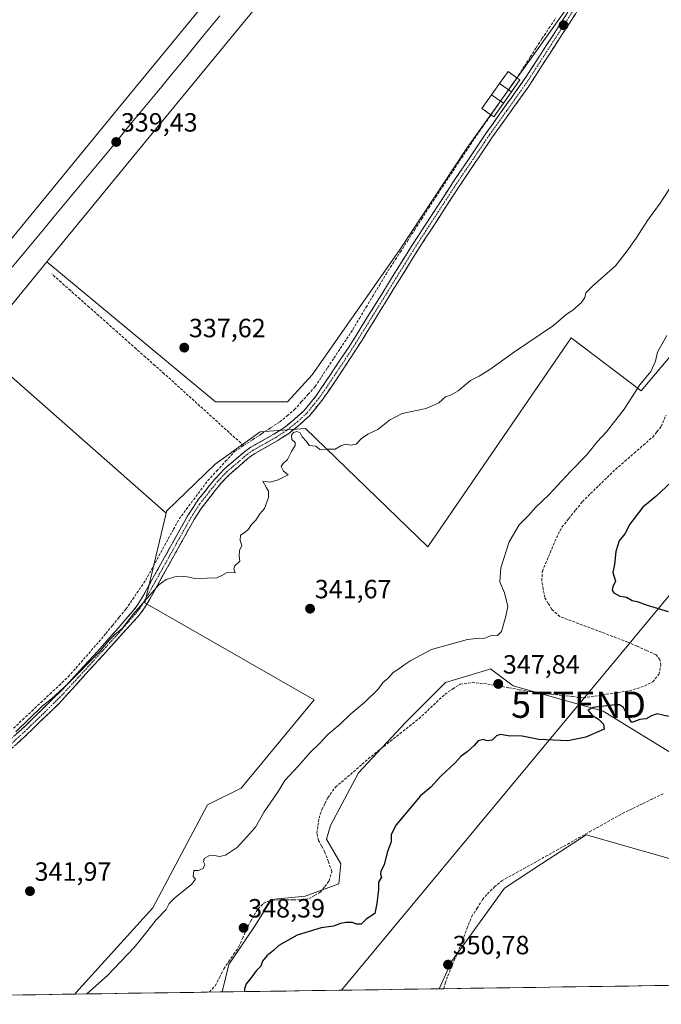
# Model space of a CAD drawing. Units: metres. Extents: x 601563 to 605041, y 4664395 to 4666758.
# Drawn here: x 604550 to 604793, y 4664434 to 4664808 of the extents above; entities that cross this region are included whole.
import ezdxf
from ezdxf.enums import TextEntityAlignment as Align

# ---------------------------------------------------------------- set-up
doc = ezdxf.new("R2010")
doc.units = ezdxf.units.M
doc.header["$MEASUREMENT"] = 0
doc.linetypes.add('TRAZO_Y_PUNTO', pattern=[1, 0.5, -0.25, 0, -0.25])
doc.linetypes.add('TRAZOSX2', pattern=[1.5, 1, -0.5])
doc.layers.get('0').update_dxf_attribs({"lineweight": 5})
for name, color, linetype, lineweight in [('Camino', 19, 'TRAZOSX2', 0), ('Camino Cxs', 19, 'Continuous', 0), ('Camino eje', 19, 'TRAZO_Y_PUNTO', 0), ('Carátula', 7, 'Continuous', 5), ('Corriente artificial lineal', 5, 'TRAZOSX2', 13), ('Cultivos herbáceos CxS', 92, 'Continuous', 0), ('Cultivos leñosos CxS', 92, 'Continuous', 0), ('Curva de nivel maestra', 36, 'Continuous', 30), ('Curva de nivel normal', 36, 'Continuous', 0), ('Edificación ligera', 1, 'Continuous', 0), ('Edificación ligera Cxs', 1, 'Continuous', 0), ('Ferrocarril', 144, 'Continuous', 13), ('Municipio CxS', 142, 'Continuous', 0), ('Núcleo urbano CxS', 19, 'Continuous', 0), ('Punto de cota en terreno', 7, 'Continuous', 0), ('Rótulo de punto de cota en terreno', 19, 'Continuous', 0), ('Tendido', 6, 'Continuous', 0), ('Torre de tendido puntual', 7, 'Continuous', 0)]:
    doc.layers.add(name, color=color, linetype=linetype, lineweight=lineweight)
doc.styles.add('Arial', font='txt', dxfattribs={"height": 0.2})

# ---------------------------------------------------------------- blocks, each defined once
blk = doc.blocks.new('*U151')
at = {"layer": 'Cultivos herbáceos CxS', "color": 92, "linetype": 'Continuous', "lineweight": 0}
blk.add_polyline3d([(604808.4, 4664486.42, 350.11), (604764.81, 4664498.8, 350.5), (604747.9, 4664487.71, 350.58), (604733.86, 4664478.51, 350.56), (604713.73, 4664450.67, 350.83), (604709.01, 4664440.3, 350.82), (604626.64, 4664439.09, 349.85), (604626.64, 4664439.09, 349.85), (604629.17, 4664449.49, 349.44), (604638.95, 4664463.95, 349.47), (604645.34, 4664474.17, 348.83), (604658.1, 4664475.44, 348.66), (604670.87, 4664480.12, 349.36), (604671.72, 4664487.78, 349.28), (604666.19, 4664497.14, 348.9), (604667.71, 4664502.32, 349.01), (604678.43, 4664522.29, 348.83), (604696.27, 4664541.5, 348.09), (604711.36, 4664556.59, 348.05), (604727.9, 4664561.59, 347.3), (604728.53, 4664561.78, 347.2), (604737.06, 4664555.38, 348.47), (604771.21, 4664545.77, 350.71), (604800.54, 4664527.77, 350.4)], dxfattribs=at)
blk = doc.blocks.new('*U155')
at = {"layer": 'Cultivos leñosos CxS', "color": 92, "linetype": 'Continuous', "lineweight": 0}
blk.add_polyline3d([(604800.54, 4664527.77, 350.4), (604771.21, 4664545.77, 350.71), (604737.06, 4664555.38, 348.47), (604728.53, 4664561.78, 347.2), (604727.9, 4664561.59, 347.3), (604711.36, 4664556.59, 348.05), (604696.27, 4664541.5, 348.09), (604678.43, 4664522.29, 348.83), (604667.71, 4664502.32, 349.01), (604666.19, 4664497.14, 348.9), (604671.72, 4664487.78, 349.28), (604670.87, 4664480.12, 349.36), (604658.1, 4664475.44, 348.66), (604645.34, 4664474.17, 348.83), (604638.95, 4664463.95, 349.47), (604629.17, 4664449.49, 349.44), (604626.64, 4664439.09, 349.85), (604570.69, 4664438.27, 344.9), (604570.69, 4664438.27, 344.9), (604571.06, 4664438.71, 344.87), (604600.36, 4664470.99, 344.58), (604621.04, 4664510.12, 343.66), (604633.84, 4664516.53, 344.22), (604661.53, 4664550.05, 343.57), (604597.32, 4664586.94, 340.25), (604605.33, 4664620.95, 339.22), (604605.52, 4664621.77, 339.14), (604623.96, 4664639.53, 339.36), (604641.04, 4664651.83, 339.58), (604658.25, 4664653.16, 339.84), (604704.72, 4664608.18, 342.71), (604759.14, 4664687.61, 341.57), (604785.64, 4664667.41, 345.91), (604815.52, 4664702.88, 347.56)], dxfattribs=at)
blk.add_polyline3d([(604709.01, 4664440.3, 350.82), (604713.73, 4664450.67, 350.83), (604733.86, 4664478.51, 350.56), (604747.9, 4664487.71, 350.58), (604764.81, 4664498.8, 350.5), (604808.4, 4664486.42, 350.11), (604860.91, 4664471.52, 349.89), (604903.45, 4664466.03, 350.44), (604918.01, 4664473.37, 350.26), (604920.55, 4664464.06, 351.4), (604882.93, 4664445.68, 351.78), (604882.74, 4664445.59, 351.78), (604882.65, 4664445.55, 351.78), (604876.92, 4664442.75, 351.9), (604709.01, 4664440.3, 350.82)], close=True, dxfattribs=at)
blk = doc.blocks.new('*U161')
at = {"layer": 'Cultivos herbáceos CxS', "color": 92, "linetype": 'Continuous', "lineweight": 0}
for points in [[(604800.54, 4664527.77, 350.4), (604771.21, 4664545.77, 350.71), (604737.06, 4664555.38, 348.47), (604728.53, 4664561.78, 347.2), (604727.9, 4664561.59, 347.3), (604711.36, 4664556.59, 348.05), (604696.27, 4664541.5, 348.09), (604678.43, 4664522.29, 348.83), (604667.71, 4664502.32, 349.01), (604666.19, 4664497.14, 348.9), (604671.72, 4664487.78, 349.28), (604670.87, 4664480.12, 349.36), (604658.1, 4664475.44, 348.66), (604645.34, 4664474.17, 348.83), (604638.95, 4664463.95, 349.47), (604629.17, 4664449.49, 349.44), (604626.64, 4664439.09, 349.85)], [(604920.55, 4664464.06, 351.4), (604918.01, 4664473.37, 350.26), (604903.45, 4664466.03, 350.44), (604860.91, 4664471.52, 349.89), (604808.4, 4664486.42, 350.11), (604764.81, 4664498.8, 350.5), (604747.9, 4664487.71, 350.58), (604733.86, 4664478.51, 350.56), (604713.73, 4664450.67, 350.83), (604709.01, 4664440.3, 350.82)]]:
    blk.add_polyline3d(points, dxfattribs=at)
blk = doc.blocks.new('*U165')
at = {"layer": 'Cultivos leñosos CxS', "color": 92, "linetype": 'Continuous', "lineweight": 0}
for points in [[(604800.54, 4664527.77, 350.4), (604771.21, 4664545.77, 350.71), (604737.06, 4664555.38, 348.47), (604728.53, 4664561.78, 347.2), (604727.9, 4664561.59, 347.3), (604711.36, 4664556.59, 348.05), (604696.27, 4664541.5, 348.09), (604678.43, 4664522.29, 348.83), (604667.71, 4664502.32, 349.01), (604666.19, 4664497.14, 348.9), (604671.72, 4664487.78, 349.28), (604670.87, 4664480.12, 349.36), (604658.1, 4664475.44, 348.66), (604645.34, 4664474.17, 348.83), (604638.95, 4664463.95, 349.47), (604629.17, 4664449.49, 349.44), (604626.64, 4664439.09, 349.85)], [(604920.55, 4664464.06, 351.4), (604918.01, 4664473.37, 350.26), (604903.45, 4664466.03, 350.44), (604860.91, 4664471.52, 349.89), (604808.4, 4664486.42, 350.11), (604764.81, 4664498.8, 350.5), (604747.9, 4664487.71, 350.58), (604733.86, 4664478.51, 350.56), (604713.73, 4664450.67, 350.83), (604709.01, 4664440.3, 350.82)]]:
    blk.add_polyline3d(points, dxfattribs=at)
blk = doc.blocks.new('*U177')
at = {"layer": 'Curva de nivel normal', "color": 36, "linetype": 'Continuous', "lineweight": 0}
blk.add_polyline3d([(604802.08, 4664752.78, 340), (604792.9, 4664738.78, 340), (604788.12, 4664732.11, 340), (604783.81, 4664725.45, 340), (604780.39, 4664720.62, 340), (604776, 4664714.98, 340), (604767.36, 4664707.38, 340), (604764.65, 4664704.64, 340), (604764.31, 4664702.87, 340), (604763.03, 4664700.94, 340), (604759.8, 4664698.13, 340), (604757.24, 4664696.45, 340), (604752.46, 4664692.27, 340), (604737.54, 4664682.3, 340), (604728.3, 4664675.53, 340), (604724.24, 4664673, 340), (604720.96, 4664671.31, 340), (604716.21, 4664667.49, 340), (604713.54, 4664665.87, 340), (604711.44, 4664665.11, 340), (604708.83, 4664662.91, 340), (604704.11, 4664660.78, 340), (604695.01, 4664658.78, 340), (604690.09, 4664656.34, 340), (604685.68, 4664652.74, 340), (604681.87, 4664650.94, 340), (604679.54, 4664649.32, 340), (604677.5, 4664647.2, 340), (604675.38, 4664646.74, 340), (604673.5, 4664647.21, 340), (604671.63, 4664646.56, 340), (604669.57, 4664645.24, 340), (604665.94, 4664645.26, 340), (604663.66, 4664645.16, 340), (604662.23, 4664646.36, 340), (604659.68, 4664646.72, 340), (604658.59, 4664648.16, 340), (604657.03, 4664649.94, 340), (604656.18, 4664651.42, 340), (604654.92, 4664651.98, 340), (604653.64, 4664651.61, 340), (604652.88, 4664650.6, 340), (604653.04, 4664648.97, 340), (604654.35, 4664647.87, 340), (604654.39, 4664646.64, 340), (604652.9, 4664644.45, 340), (604651.42, 4664641.31, 340), (604649.74, 4664639.89, 340), (604649.02, 4664638.64, 340), (604649.85, 4664636.89, 340), (604651.73, 4664635.55, 340), (604647.87, 4664633.68, 340), (604644.85, 4664632.69, 340), (604642.09, 4664633.06, 340), (604643.41, 4664630.65, 340), (604644.26, 4664629.35, 340), (604644.26, 4664626.93, 340), (604642.66, 4664622.78, 340), (604640.94, 4664620.66, 340), (604639.41, 4664618.3, 340), (604637.74, 4664616.66, 340), (604636.65, 4664614.94, 340), (604635.32, 4664613.76, 340), (604633.52, 4664612.57, 340), (604633.47, 4664610.63, 340), (604634.06, 4664608.74, 340), (604633.2, 4664606.78, 340), (604633.02, 4664604.78, 340), (604633.36, 4664602.78, 340), (604631.38, 4664600.96, 340), (604631.02, 4664599.88, 340), (604631.54, 4664598.33, 340), (604628.56, 4664598.46, 340), (604626.44, 4664597.23, 340), (604624.6, 4664596.36, 340), (604620.92, 4664596.32, 340), (604616.18, 4664596.1, 340), (604613.38, 4664596.79, 340), (604609.52, 4664596.99, 340), (604605.38, 4664595.77, 340), (604602.57, 4664593.74, 340), (604592.91, 4664582.67, 340), (604588.64, 4664577.11, 340), (604585.7, 4664574.78, 340), (604583.74, 4664572.78, 340), (604580.05, 4664568.24, 340), (604567.75, 4664555.83, 340), (604561.79, 4664550.43, 340), (604558.22, 4664547.6, 340), (604548.34, 4664537.88, 340)], dxfattribs=at)
blk = doc.blocks.new('*U178')
at = {"layer": 'Curva de nivel maestra', "color": 36, "linetype": 'Continuous', "lineweight": 30}
for points in [[(605039.63, 4664523.26, 350), (605035.54, 4664521.48, 350), (605028.91, 4664518.95, 350), (605023.03, 4664516.16, 350), (605019.48, 4664515.14, 350), (605016.97, 4664514.14, 350), (605015.38, 4664514.92, 350), (605013.56, 4664513.44, 350), (605010.95, 4664511.08, 350), (605005.56, 4664509.5, 350), (605000.21, 4664507.31, 350), (604997.75, 4664505.29, 350), (604995.73, 4664505.61, 350), (604990.42, 4664504.65, 350), (604987.54, 4664502.85, 350), (604985.54, 4664502.59, 350), (604981.23, 4664501.82, 350), (604974.19, 4664499.43, 350), (604970.34, 4664497.37, 350), (604965.88, 4664496.27, 350), (604961.81, 4664497.25, 350), (604959.04, 4664499.61, 350), (604956.87, 4664499.9, 350), (604954.71, 4664498, 350), (604952.17, 4664493.25, 350), (604949.31, 4664489.59, 350), (604945.87, 4664486.98, 350), (604943.54, 4664486.69, 350), (604940.42, 4664484.82, 350), (604932.4, 4664479.21, 350), (604922.98, 4664475.05, 350), (604917.09, 4664473.02, 350), (604904.76, 4664467.17, 350), (604867.91, 4664450.68, 350), (604858.97, 4664447.04, 350), (604851.25, 4664445.48, 350), (604846.92, 4664445.88, 350), (604843.37, 4664447.51, 350), (604840.85, 4664451.55, 350), (604840.26, 4664454.96, 350), (604839.11, 4664456.91, 350), (604837.63, 4664458.03, 350), (604837.03, 4664459.28, 350), (604836.94, 4664461.03, 350), (604835.85, 4664461.73, 350), (604834.05, 4664460.18, 350), (604833.3, 4664457.73, 350), (604834.53, 4664455.82, 350), (604836.55, 4664454.03, 350), (604836.82, 4664451.77, 350), (604834.93, 4664449.94, 350), (604831.74, 4664449.73, 350), (604827.97, 4664451.66, 350), (604824.97, 4664455.57, 350), (604823.85, 4664460.12, 350), (604823.42, 4664463.91, 350), (604822.38, 4664465.92, 350), (604821.29, 4664465.29, 350), (604820.11, 4664462.72, 350), (604818.16, 4664460.79, 350), (604816.31, 4664461.95, 350), (604816.26, 4664466.03, 350), (604818.43, 4664471.14, 350), (604821.77, 4664476.45, 350), (604823.65, 4664481.05, 350), (604823.11, 4664483.88, 350), (604821.74, 4664485.98, 350), (604821.95, 4664488.75, 350), (604823.7, 4664492, 350), (604825.65, 4664495.83, 350), (604827.95, 4664498.09, 350), (604831.4, 4664499.4, 350), (604838.2, 4664499.44, 350), (604844.06, 4664500.14, 350), (604845.38, 4664500.95, 350), (604844.67, 4664502.9, 350), (604846.25, 4664504.65, 350), (604846.03, 4664505.76, 350), (604842.76, 4664505.66, 350), (604839.49, 4664505.06, 350), (604836.4, 4664505.64, 350), (604833.97, 4664506.95, 350), (604831.84, 4664507.49, 350), (604831.27, 4664509.19, 350), (604832.22, 4664512.45, 350), (604832.52, 4664514.86, 350), (604832.49, 4664517.92, 350), (604829.08, 4664522.84, 350), (604826.95, 4664525.29, 350), (604825.07, 4664528.75, 350), (604821.68, 4664531.92, 350), (604818.94, 4664534.18, 350), (604812.51, 4664538.09, 350), (604809.02, 4664540.37, 350), (604802.21, 4664542.8, 350), (604794.92, 4664543.96, 350), (604791.72, 4664544.73, 350), (604789.58, 4664544.03, 350), (604787.54, 4664542.79, 350), (604785.21, 4664542.55, 350), (604782.16, 4664541.44, 350), (604780.9, 4664543.3, 350), (604778.97, 4664547.21, 350), (604777.42, 4664548.22, 350), (604775.74, 4664548.2, 350), (604767.46, 4664547.2, 350), (604765.46, 4664546.09, 350), (604767.04, 4664544.28, 350), (604769.46, 4664542.68, 350), (604771.42, 4664540.78, 350), (604771.62, 4664538.95, 350), (604764.71, 4664535.87, 350), (604757.91, 4664534.5, 350), (604746.81, 4664534.93, 350), (604740.52, 4664536.28, 350), (604735.24, 4664536.36, 350), (604732.17, 4664536.86, 350), (604730.73, 4664536.43, 350), (604729.1, 4664534.79, 350), (604727.25, 4664534.49, 350), (604725.72, 4664534.96, 350), (604723.8, 4664534.51, 350), (604722.32, 4664532.66, 350), (604719.64, 4664530.31, 350), (604717.3, 4664528.66, 350), (604715.14, 4664526.11, 350), (604709.59, 4664521.11, 350), (604705.81, 4664516.9, 350), (604701.97, 4664513.54, 350), (604692.7, 4664502.59, 350), (604690.8, 4664498.86, 350), (604690.73, 4664496.14, 350), (604689.29, 4664492.07, 350), (604688.14, 4664487.37, 350), (604686.81, 4664484.94, 350), (604686.71, 4664483.78, 350), (604687.14, 4664482.71, 350), (604686.03, 4664480.8, 350), (604685.99, 4664478.03, 350), (604685.35, 4664472.75, 350), (604684.64, 4664468.89, 350), (604681.28, 4664466.69, 350), (604679.38, 4664464.88, 350), (604677.61, 4664464.8, 350), (604676.06, 4664465.42, 350), (604673.67, 4664465.51, 350), (604671.54, 4664465.12, 350), (604668.87, 4664464.1, 350), (604664.21, 4664463.41, 350), (604655.06, 4664460.72, 350), (604648.14, 4664456.78, 350), (604646.14, 4664454.78, 350), (604643.58, 4664452.78, 350), (604641.87, 4664450.78, 350), (604641.33, 4664448.91, 350), (604639.57, 4664447.16, 350), (604637.54, 4664444.33, 350), (604635.76, 4664442.22, 350), (604635.1, 4664440.24, 350), (604635.06, 4664439.22, 350)], [(604917.37, 4664443.34, 350), (604919.87, 4664444.8, 350), (604932.19, 4664450.73, 350), (604959.09, 4664464.29, 350), (604974.67, 4664471.79, 350), (604989.6, 4664479.63, 350), (605002.9, 4664486.3, 350), (605032.87, 4664502.44, 350), (605039.88, 4664506.09, 350)]]:
    blk.add_polyline3d(points, dxfattribs=at)
blk = doc.blocks.new('5PATER')
at = {"layer": 'Carátula', "linetype": 'Continuous', "lineweight": 5}
h = blk.add_hatch(color=250, dxfattribs=at)
edge = h.paths.add_edge_path()
edge.add_ellipse((0, 0.01), major_axis=(-1.33, -1.34), ratio=0.999422, start_angle=0, end_angle=360)
blk = doc.blocks.new('5TTEND')
blk.add_text('5TTEND', height=10).set_placement((0, 0), align=Align.MIDDLE_CENTER)

msp = doc.modelspace()

# ---------------------------------------------------------------- linework, layer by layer
at = {"layer": 'Camino', "color": 19, "linetype": 'TRAZOSX2', "lineweight": 0}
for points in [[(604534.13, 4664523.98), (604551.83, 4664540.1), (604565.71, 4664553.76), (604579.3, 4664568.42), (604592.49, 4664583.47), (604594.35, 4664585.85), (604596.82, 4664589.96), (604613.62, 4664620.13), (604617.54, 4664626.11), (604623.8, 4664633.91), (604627.65, 4664637.92), (604635.25, 4664644.42), (604637.53, 4664646.02), (604646.24, 4664650.94), (604650.24, 4664653.55), (604654.25, 4664656.74), (604657.72, 4664659.93), (604662.22, 4664665.46), (604674.68, 4664684.01), (604698.47, 4664722.35), (604714.23, 4664746.6), (604726.97, 4664765.52), (604741.91, 4664786.54), (604770.34, 4664830.63)], [(604771.3, 4664827.02), (604742.52, 4664782.41), (604729.28, 4664763.91), (604716.58, 4664745.05), (604700.85, 4664720.84), (604679.75, 4664686.72), (604670.18, 4664671.97), (604664.48, 4664663.77), (604659.77, 4664657.99), (604656.08, 4664654.6), (604651.89, 4664651.26), (604647.7, 4664648.53), (604638.98, 4664643.61), (604636.99, 4664642.2), (604629.4, 4664635.68), (604625.93, 4664632.06), (604618.6, 4664622.73), (604615.94, 4664618.51), (604599.26, 4664588.55), (604596.68, 4664584.25), (604594.64, 4664581.65), (604564.59, 4664548.6), (604551.83, 4664536.23), (604536.1, 4664521.96)]]:
    msp.add_lwpolyline(points, dxfattribs=at)
at = {"layer": 'Camino Cxs', "color": 19, "linetype": 'Continuous', "lineweight": 0}
for points in [[(604548.29, 4664536.88, 340.06), (604551.83, 4664540.1, 340.13), (604555.3, 4664543.52, 340.21), (604558.77, 4664546.93, 339.99), (604562.24, 4664550.35, 340.02), (604565.71, 4664553.76, 339.91), (604569.11, 4664557.43, 339.79), (604572.51, 4664561.09, 339.73), (604575.9, 4664564.76, 339.76), (604579.3, 4664568.42, 339.66), (604581.94, 4664571.43, 339.44), (604584.58, 4664574.44, 339.51), (604587.21, 4664577.45, 339.42), (604589.85, 4664580.46, 339.55), (604592.49, 4664583.47, 339.52), (604594.35, 4664585.85, 339.58), (604596.82, 4664589.96, 339.51), (604599.22, 4664594.27, 339.42), (604601.62, 4664598.58, 339.38), (604604.02, 4664602.89, 339.31), (604606.42, 4664607.2, 339.48), (604608.82, 4664611.51, 339.53), (604611.22, 4664615.82, 339.53), (604613.62, 4664620.13, 339.44), (604615.58, 4664623.12, 339.58), (604617.54, 4664626.11, 339.37), (604619.63, 4664628.71, 339.31), (604621.71, 4664631.31, 339.19), (604623.8, 4664633.91, 339.22), (604625.73, 4664635.92, 339.32), (604627.65, 4664637.92, 339.28), (604630.18, 4664640.09, 339.38), (604632.72, 4664642.25, 339.35), (604635.25, 4664644.42, 339.4), (604637.53, 4664646.02, 339.33), (604640.43, 4664647.66, 339.52), (604643.34, 4664649.3, 339.58), (604646.24, 4664650.94, 339.4), (604650.24, 4664653.55, 339.56), (604652.25, 4664655.15, 339.7), (604654.25, 4664656.74, 339.68), (604657.72, 4664659.93, 339.49), (604659.97, 4664662.7, 339.39), (604662.22, 4664665.46, 339.11), (604664.71, 4664669.17, 338.92), (604667.2, 4664672.88, 338.73), (604669.7, 4664676.59, 338.6), (604672.19, 4664680.3, 338.46), (604674.68, 4664684.01, 338.42), (604677.06, 4664687.84, 338.23), (604679.44, 4664691.68, 338.2), (604681.82, 4664695.51, 338.2), (604684.2, 4664699.35, 338.02), (604686.58, 4664703.18, 338.08), (604688.95, 4664707.01, 337.88), (604691.33, 4664710.85, 338.24), (604693.71, 4664714.68, 338.05), (604696.09, 4664718.52, 338.21), (604698.47, 4664722.35, 337.65), (604701.1, 4664726.39, 337.82), (604703.72, 4664730.43, 337.72), (604706.35, 4664734.48, 337.86), (604708.98, 4664738.52, 337.54), (604711.6, 4664742.56, 337.44), (604714.23, 4664746.6, 337.47), (604716.78, 4664750.38, 337.44), (604719.33, 4664754.17, 337.33), (604721.87, 4664757.95, 337.63), (604724.42, 4664761.74, 337.41), (604726.97, 4664765.52, 337.64), (604729.46, 4664769.02, 337.52), (604731.95, 4664772.53, 337.4), (604734.44, 4664776.03, 337.33), (604736.93, 4664779.53, 337.34), (604739.42, 4664783.04, 337.28), (604741.91, 4664786.54, 337.03), (604744.49, 4664790.55, 337), (604747.08, 4664794.56, 336.99), (604749.66, 4664798.56, 336.8), (604752.25, 4664802.57, 336.63), (604754.83, 4664806.58, 336.8), (604757.42, 4664810.59, 336.73)], [(604760.83, 4664810.8, 337.01), (604758.22, 4664806.74, 337.08), (604755.6, 4664802.69, 337.03), (604752.99, 4664798.63, 337.15), (604750.37, 4664794.58, 337.15), (604747.75, 4664790.52, 337.24), (604745.14, 4664786.47, 337.23), (604742.52, 4664782.41, 337.3), (604739.87, 4664778.71, 337.39), (604737.22, 4664775.01, 337.39), (604734.58, 4664771.31, 337.42), (604731.93, 4664767.61, 337.52), (604729.28, 4664763.91, 337.62), (604726.74, 4664760.14, 337.76), (604724.2, 4664756.37, 337.75), (604721.66, 4664752.59, 337.85), (604719.12, 4664748.82, 337.8), (604716.58, 4664745.05, 337.92), (604713.96, 4664741.02, 337.81), (604711.34, 4664736.98, 338.06), (604708.72, 4664732.95, 338.07), (604706.09, 4664728.91, 338.07), (604703.47, 4664724.88, 338.1), (604700.85, 4664720.84, 338.16), (604698.51, 4664717.05, 338.32), (604696.16, 4664713.26, 338.43), (604693.82, 4664709.47, 338.44), (604691.47, 4664705.68, 338.57), (604689.13, 4664701.88, 338.45), (604686.78, 4664698.09, 338.77), (604684.44, 4664694.3, 338.68), (604682.09, 4664690.51, 338.89), (604679.75, 4664686.72, 338.81), (604677.36, 4664683.03, 339.13), (604674.97, 4664679.35, 339.03), (604672.57, 4664675.66, 339.17), (604670.18, 4664671.97, 339.21), (604667.33, 4664667.87, 339.44), (604664.48, 4664663.77, 339.48), (604662.13, 4664660.88, 339.62), (604659.77, 4664657.99, 339.7), (604657.93, 4664656.3, 339.74), (604656.08, 4664654.6, 339.78), (604653.99, 4664652.93, 339.8), (604651.89, 4664651.26, 339.8), (604649.8, 4664649.9, 339.74), (604647.7, 4664648.53, 339.81), (604644.79, 4664646.89, 339.78), (604641.89, 4664645.25, 339.79), (604638.98, 4664643.61, 339.76), (604636.99, 4664642.2, 339.73), (604634.46, 4664640.03, 339.67), (604631.93, 4664637.85, 339.77), (604629.4, 4664635.68, 339.64), (604627.67, 4664633.87, 339.71), (604625.93, 4664632.06, 339.67), (604623.49, 4664628.95, 339.62), (604621.04, 4664625.84, 339.62), (604618.6, 4664622.73, 339.7), (604615.94, 4664618.51, 339.61), (604613.56, 4664614.23, 339.66), (604611.17, 4664609.95, 339.69), (604608.79, 4664605.67, 339.63), (604606.41, 4664601.39, 339.74), (604604.03, 4664597.11, 339.73), (604601.64, 4664592.83, 339.99), (604599.26, 4664588.55, 339.96), (604597.97, 4664586.4, 339.95), (604596.68, 4664584.25, 340), (604594.64, 4664581.65, 339.91), (604591.3, 4664577.98, 339.98), (604587.96, 4664574.31, 339.95), (604584.62, 4664570.63, 339.91), (604581.28, 4664566.96, 340.05), (604577.95, 4664563.29, 340.11), (604574.61, 4664559.62, 340.11), (604571.27, 4664555.94, 340.22), (604567.93, 4664552.27, 340.2), (604564.59, 4664548.6, 340.37), (604561.4, 4664545.51, 340.4), (604558.21, 4664542.42, 340.47), (604555.02, 4664539.32, 340.46), (604551.83, 4664536.23, 340.54), (604548.68, 4664533.38, 340.61)]]:
    msp.add_polyline3d(points, dxfattribs=at)
at = {"layer": 'Camino eje', "color": 19, "linetype": 'TRAZO_Y_PUNTO', "lineweight": 0}
msp.add_lwpolyline([(604770.82, 4664828.83), (604742.22, 4664784.48), (604734.75, 4664773.97), (604728.13, 4664764.72), (604715.41, 4664745.83), (604699.66, 4664721.6), (604689.11, 4664704.54), (604677.22, 4664685.37), (604672.43, 4664677.99), (604666.2, 4664668.72), (604663.35, 4664664.62), (604658.75, 4664658.96), (604655.17, 4664655.67), (604651.07, 4664652.41), (604646.97, 4664649.74), (604638.26, 4664644.82), (604636.12, 4664643.31), (604628.53, 4664636.8), (604624.87, 4664632.99), (604621.74, 4664629.09), (604618.07, 4664624.42), (604616.11, 4664621.43), (604614.78, 4664619.32), (604598.04, 4664589.26), (604595.52, 4664585.05), (604593.57, 4664582.56), (604586.97, 4664575.04), (604571.95, 4664558.51), (604565.15, 4664551.18), (604558.21, 4664544.35), (604551.83, 4664538.17), (604542.98, 4664530.11)], dxfattribs=at)
at = {"layer": 'Corriente artificial lineal', "color": 5, "linetype": 'TRAZOSX2', "lineweight": 13}
for points in [[(604634.76, 4664646.62, 339.06), (604638.19, 4664648.87, 339.05), (604641.61, 4664651.13, 339.24), (604645.03, 4664653.38, 338.97), (604648.45, 4664655.64, 339.31), (604651.26, 4664657.97, 339.54), (604654.06, 4664660.29, 339.43), (604656.67, 4664663.21, 338.86), (604659.27, 4664666.12, 338.65), (604661.88, 4664669.04, 338.28), (604664.27, 4664672.66, 338.35), (604666.67, 4664676.28, 337.89), (604669.06, 4664679.9, 337.93), (604671.45, 4664683.52, 337.37), (604673.85, 4664687.14, 337.78), (604676.24, 4664690.76, 337.49), (604678.76, 4664694.97, 337.6), (604681.28, 4664699.17, 337.3), (604683.79, 4664703.38, 337.48), (604686.31, 4664707.58, 337.11), (604688.83, 4664711.79, 337.58), (604691.53, 4664715.97, 337.49), (604694.23, 4664720.16, 337.48), (604696.93, 4664724.34, 337.08), (604699.64, 4664728.53, 337.44), (604702.34, 4664732.71, 337.29), (604705.04, 4664736.9, 337.23), (604707.74, 4664741.08, 337.11), (604710.19, 4664744.78, 337.07), (604712.63, 4664748.48, 337.03), (604715.08, 4664752.18, 336.92), (604717.52, 4664755.88, 336.89), (604719.97, 4664759.58, 337.16), (604722.41, 4664763.28, 336.88), (604725.2, 4664767.29, 337.41), (604728, 4664771.29, 337.3), (604730.79, 4664775.3, 337.22), (604733.58, 4664779.3, 337.19), (604736.38, 4664783.31, 337.29), (604739.17, 4664787.31, 336.83), (604741.39, 4664790.79, 336.63), (604743.61, 4664794.27, 336.64), (604745.82, 4664797.74, 336.35), (604748.04, 4664801.22, 336.39), (604750.7, 4664805.16, 336.31), (604753.35, 4664809.1, 336.46)], [(604634.76, 4664646.62, 339.06), (604631.44, 4664649.63, 338.85), (604628.13, 4664652.64, 338.72), (604624.81, 4664655.65, 338.51), (604621.49, 4664658.66, 338.5), (604618.17, 4664661.67, 338.31), (604614.85, 4664664.68, 338.22), (604611.53, 4664667.69, 338.15), (604608.21, 4664670.7, 338.04), (604604.65, 4664673.87, 337.98), (604601.09, 4664677.03, 337.99), (604597.53, 4664680.2, 337.91), (604593.97, 4664683.36, 337.88), (604590.4, 4664686.53, 337.82), (604586.84, 4664689.69, 337.81), (604583.28, 4664692.86, 337.77), (604579.72, 4664696.02, 337.73), (604576.16, 4664699.19, 337.74), (604572.6, 4664702.35, 337.69), (604569.03, 4664705.52, 337.67), (604565.47, 4664708.68, 337.67), (604561.91, 4664711.85, 337.62)], [(604621.78, 4664439.02, 348.28), (604624.01, 4664441.43, 348.49), (604625.61, 4664444.64, 348.29), (604627.21, 4664447.85, 348.39), (604629.1, 4664450.62, 348.47), (604630.98, 4664453.38, 348.19), (604632.87, 4664456.15, 348.49), (604634.35, 4664459.4, 348.62), (604635.84, 4664462.65, 348.34), (604637.32, 4664465.9, 348.34), (604638.79, 4664468.26, 348.41), (604640.25, 4664470.62, 348.14), (604642.39, 4664472.78, 348.06), (604643.8, 4664473.42, 348.03), (604645.5, 4664473.82, 348.06), (604648.51, 4664474.15, 348.07), (604651.12, 4664474.1, 348.07), (604653.72, 4664474.04, 348.07), (604656.62, 4664474.25, 348.03), (604659.52, 4664474.45, 348.12), (604661.72, 4664475.75, 348.1), (604663.92, 4664477.04, 348.21), (604665.58, 4664479.16, 348.08), (604667.24, 4664481.28, 348.19), (604668.29, 4664484.9, 348.31), (604666.94, 4664488.57, 348.08), (604665.59, 4664492.24, 348.02), (604664.39, 4664494.48, 348), (604663.19, 4664496.72, 347.94), (604662.58, 4664499.46, 347.87), (604663, 4664502.28, 347.94), (604663.41, 4664505.09, 347.84), (604664.51, 4664508.38, 347.65), (604665.62, 4664510.63, 347.66), (604666.72, 4664512.88, 347.66), (604669.6, 4664516.86, 347.6), (604673.01, 4664519.79, 347.75), (604676.42, 4664522.72, 347.81), (604679.82, 4664525.64, 347.9), (604683.23, 4664528.57, 347.92), (604686.85, 4664531.44, 347.94), (604690.48, 4664534.32, 347.67), (604694.1, 4664537.19, 347.68), (604697.73, 4664540.07, 347.75), (604701.35, 4664542.94, 347.85), (604704.64, 4664546.03, 347.9), (604707.93, 4664549.13, 347.86), (604711.22, 4664552.22, 347.88), (604714.1, 4664554.14, 347.83), (604716.98, 4664556.05, 347.74), (604721.5, 4664556.64, 348.14), (604724.47, 4664556.36, 348.13), (604727.43, 4664556.07, 348.13), (604731.46, 4664555.35, 348.18), (604735.48, 4664554.62, 348.05), (604739.51, 4664553.9, 347.9), (604743.53, 4664553.17, 347.88), (604747.57, 4664552.7, 348), (604751.6, 4664552.23, 348.31), (604755.64, 4664551.76, 348.12), (604759.67, 4664551.29, 348.23), (604763.71, 4664550.82, 348.41), (604768.08, 4664551.49, 348.32), (604772.46, 4664552.16, 348.19), (604776.83, 4664552.82, 348.09), (604781.2, 4664553.49, 348.07), (604784.07, 4664554.38, 348.13), (604786.93, 4664555.27, 348.22), (604790.1, 4664556.9, 348.17), (604792.42, 4664559.78, 347.97), (604793.15, 4664563.17, 348.02), (604792.82, 4664565.37, 348.05), (604791.34, 4664567.15, 347.97), (604787.75, 4664568.77, 347.82), (604784.17, 4664570.39, 348.02), (604780.58, 4664572.01, 348.04), (604776.28, 4664573.63, 347.7), (604771.99, 4664575.24, 348.22), (604767.69, 4664576.86, 348.11), (604763.39, 4664578.48, 347.83), (604759.1, 4664580.09, 347.86), (604754.8, 4664581.71, 347.68), (604751.78, 4664584.41, 347.71), (604750.44, 4664586.71, 347.85), (604749.1, 4664589, 347.91), (604748.54, 4664592.15, 347.94), (604747.97, 4664595.29, 347.86), (604748.21, 4664598.96, 347.85), (604749.99, 4664603.18, 348.04), (604751.76, 4664607.39, 347.77), (604753.54, 4664611.61, 347.6), (604755.6, 4664615.65, 347.49), (604758.19, 4664618.88, 347.69), (604760.78, 4664622.11, 347.55), (604763.37, 4664625.34, 347.53), (604766.5, 4664628.41, 347.53), (604769.64, 4664631.48, 347.65), (604772.77, 4664634.54, 347.63), (604775.9, 4664637.61, 347.69), (604779.44, 4664640.67, 347.78), (604782.98, 4664643.74, 347.82), (604786.52, 4664646.8, 347.81), (604790.06, 4664649.86, 347.86), (604791.66, 4664651.86, 347.8), (604793.25, 4664653.85, 347.83), (604795.17, 4664658.25, 347.71)], [(604547.42, 4664539.28, 339.62), (604550.88, 4664542.53, 339.62), (604554.34, 4664545.79, 339.73), (604557.8, 4664549.04, 339.56), (604561.26, 4664552.3, 339.56), (604564.72, 4664555.55, 339.56), (604568.18, 4664558.81, 339.46), (604571.09, 4664562.13, 339.39), (604574.01, 4664565.45, 339.45), (604576.92, 4664568.76, 339.25), (604579.83, 4664572.08, 339.22), (604582.4, 4664575.2, 339.14), (604584.97, 4664578.32, 339.18), (604587.53, 4664581.43, 339.23), (604590.1, 4664584.55, 339.24), (604592.59, 4664588.2, 339.13), (604595.09, 4664591.86, 339.11), (604597.58, 4664595.51, 339.08), (604599.73, 4664599.45, 339.17), (604601.88, 4664603.39, 338.92), (604604.03, 4664607.33, 339.22), (604606.18, 4664611.27, 339.37), (604608.13, 4664614.83, 339.41), (604610.27, 4664618.77, 339.31), (604613, 4664622.41, 339.32), (604615.73, 4664626.05, 339.26), (604618.45, 4664629.69, 339.11), (604621.18, 4664633.33, 338.87), (604624.56, 4664637, 339.09), (604627.93, 4664640.67, 339.06), (604631.31, 4664644.34, 339.01), (604634.76, 4664646.62, 339.06)], [(604710.7, 4664440.32, 350.95), (604711.31, 4664442.49, 350.87), (604712.34, 4664445.2, 350.8), (604713.37, 4664447.91, 350.84), (604714.73, 4664450.99, 350.81), (604716.09, 4664454.07, 350.73), (604717.82, 4664458.59, 350.84), (604719.56, 4664463.11, 351.03), (604721.29, 4664467.63, 350.75), (604723.4, 4664470.9, 350.75), (604725.5, 4664474.17, 350.73), (604727.32, 4664476.36, 350.67), (604730.03, 4664478.97, 350.6), (604732.81, 4664481.32, 350.55), (604736.97, 4664483.64, 350.44), (604741.14, 4664485.97, 350.51), (604745.3, 4664488.29, 350.47), (604749.47, 4664490.62, 350.47), (604753.63, 4664492.94, 350.46), (604757.8, 4664495.27, 350.47), (604761.96, 4664497.59, 350.43), (604766.13, 4664499.92, 350.47), (604770.29, 4664502.24, 350.38), (604774.46, 4664504.57, 350.39), (604778.62, 4664506.89, 350.35), (604782.55, 4664508.8, 350.27), (604786.47, 4664510.72, 350.27), (604790.4, 4664512.63, 350.28), (604794.32, 4664514.54, 350.32)]]:
    msp.add_polyline3d(points, dxfattribs=at)
at = {"layer": 'Cultivos herbáceos CxS', "color": 92, "linetype": 'Continuous', "lineweight": 0}
for points in [[(604560.06, 4664716.41, 337.62), (604624.08, 4664663.2, 338.11), (604643.52, 4664663.2, 339.34), (604651.41, 4664663.2, 339.6), (604660.79, 4664673.48, 338.65), (604693.93, 4664720.82, 338.11), (604719.5, 4664759.65, 337.6), (604766.85, 4664825.93, 337.06), (604800.93, 4664873.28, 336.9), (604832.4, 4664940.84, 336.76), (604866.69, 4664916.35, 338.87), (604875.31, 4664910.19, 340.03), (604883.73, 4664914.19, 340.68), (604895.81, 4664914.19, 342.49)], [(604895.81, 4664914.19, 342.49), (604891.37, 4664905.85, 342.56), (604908.15, 4664895.18, 346.51), (604899.08, 4664868.33, 347.35), (604880.27, 4664816.51, 347.59), (604854.47, 4664765.21, 347.28), (604815.52, 4664702.88, 347.56), (604785.64, 4664667.41, 345.91), (604759.14, 4664687.61, 341.57), (604704.72, 4664608.18, 342.71), (604658.25, 4664653.16, 339.84), (604641.04, 4664651.83, 339.58), (604623.96, 4664639.53, 339.36), (604605.52, 4664621.77, 339.14), (604605.33, 4664620.95, 339.22)], [(604880.27, 4664816.51, 347.59), (604854.47, 4664765.21, 347.28), (604815.52, 4664702.88, 347.56), (604785.64, 4664667.41, 345.91), (604759.14, 4664687.61, 341.57), (604704.72, 4664608.18, 342.71), (604704.72, 4664608.18, 342.71), (604658.25, 4664653.16, 339.84), (604641.04, 4664651.83, 339.58), (604623.96, 4664639.53, 339.36), (604605.52, 4664621.77, 339.14), (604605.33, 4664620.95, 339.22), (604533.65, 4664684.2, 337.88), (604560.06, 4664716.41, 337.62), (604624.08, 4664663.2, 338.11), (604643.52, 4664663.2, 339.34), (604651.41, 4664663.2, 339.6), (604660.79, 4664673.48, 338.65), (604693.93, 4664720.82, 338.11), (604719.5, 4664759.65, 337.6), (604766.85, 4664825.93, 337.06)], [(604560.06, 4664716.41, 337.62), (604533.65, 4664684.2, 337.88)], [(604533.65, 4664684.2, 337.88), (604605.33, 4664620.95, 339.22)], [(604709.01, 4664440.3, 350.82), (604626.64, 4664439.09, 349.85)]]:
    msp.add_polyline3d(points, dxfattribs=at)
at = {"layer": 'Cultivos leñosos CxS', "color": 92, "linetype": 'Continuous', "lineweight": 0}
for points in [[(605027.87, 4665312.73, 333.17), (604905.58, 4665159.84, 335.21), (604778.89, 4665007.96, 336.07), (604587.69, 4664775.35, 338.3), (604511.55, 4664682.48, 339.43)], [(604977.21, 4665223.77, 333.53), (604918.02, 4665149.78, 334.06), (604918.01, 4665149.77, 334.06), (604917.92, 4665149.65, 334.06), (604917.91, 4665149.65, 334.06), (604791.23, 4664997.77, 335.13), (604600.05, 4664765.2, 337.3), (604560.06, 4664716.41, 337.62)], [(604778.89, 4665007.96, 336.07), (604587.69, 4664775.35, 338.3), (604511.55, 4664682.48, 339.43), (604471.41, 4664672.23, 337.83), (604431.63, 4664657.68, 338), (604402.52, 4664654.77, 338.04), (604402.52, 4664654.77, 338.04), (604373.41, 4664654.77, 338.26), (604361.28, 4664659.02, 338.5), (604413.01, 4664723.01, 337.77), (604455.11, 4664774.86, 337.39), (604455.11, 4664774.86, 337.39), (604455.11, 4664774.87, 337.39), (604522.06, 4664857.58, 336.84)], [(604766.85, 4664825.93, 337.06), (604719.5, 4664759.65, 337.6), (604693.93, 4664720.82, 338.11), (604660.79, 4664673.48, 338.65), (604651.41, 4664663.2, 339.6), (604651.41, 4664663.2, 339.6), (604643.52, 4664663.2, 339.34), (604624.08, 4664663.2, 338.11), (604560.06, 4664716.41, 337.62), (604600.05, 4664765.2, 337.3), (604791.23, 4664997.77, 335.13)], [(604560.06, 4664716.41, 337.62), (604624.08, 4664663.2, 338.11), (604643.52, 4664663.2, 339.34), (604651.41, 4664663.2, 339.6), (604660.79, 4664673.48, 338.65), (604693.93, 4664720.82, 338.11), (604719.5, 4664759.65, 337.6), (604766.85, 4664825.93, 337.06), (604800.93, 4664873.28, 336.9), (604832.4, 4664940.84, 336.76), (604866.69, 4664916.35, 338.87), (604875.31, 4664910.19, 340.03), (604883.73, 4664914.19, 340.68), (604895.81, 4664914.19, 342.49)], [(604895.81, 4664914.19, 342.49), (604891.37, 4664905.85, 342.56), (604908.15, 4664895.18, 346.51), (604899.08, 4664868.33, 347.35), (604880.27, 4664816.51, 347.59), (604854.47, 4664765.21, 347.28), (604815.52, 4664702.88, 347.56), (604785.64, 4664667.41, 345.91), (604759.14, 4664687.61, 341.57), (604704.72, 4664608.18, 342.71), (604658.25, 4664653.16, 339.84), (604641.04, 4664651.83, 339.58), (604623.96, 4664639.53, 339.36), (604605.52, 4664621.77, 339.14), (604605.33, 4664620.95, 339.22)], [(604533.65, 4664684.2, 337.88), (604605.33, 4664620.95, 339.22)], [(604605.33, 4664620.95, 339.22), (604597.32, 4664586.94, 340.25), (604661.53, 4664550.05, 343.57), (604633.84, 4664516.53, 344.22), (604621.04, 4664510.12, 343.66), (604600.36, 4664470.99, 344.58), (604571.06, 4664438.71, 344.87), (604570.69, 4664438.27, 344.9)], [(604605.33, 4664620.95, 339.22), (604597.32, 4664586.94, 340.25), (604661.53, 4664550.05, 343.57), (604633.84, 4664516.53, 344.22), (604621.04, 4664510.12, 343.66), (604600.36, 4664470.99, 344.58), (604571.06, 4664438.71, 344.87), (604570.69, 4664438.27, 344.9)], [(604876.92, 4664442.75, 351.9), (604709.01, 4664440.3, 350.82)], [(604626.64, 4664439.09, 349.85), (604570.69, 4664438.27, 344.9)], [(604570.69, 4664438.27, 344.9), (604415.83, 4664436.01, 340.69)]]:
    msp.add_polyline3d(points, dxfattribs=at)
msp.add_polyline3d([(604415.83, 4664436.01, 340.69), (604404.25, 4664456.86, 340.18), (604374.26, 4664491.34, 339.74), (604446.21, 4664577.55, 338.91), (604446.25, 4664577.6, 338.91), (604533.65, 4664684.2, 337.88), (604605.33, 4664620.95, 339.22), (604597.32, 4664586.94, 340.25), (604661.53, 4664550.05, 343.57), (604633.84, 4664516.53, 344.22), (604621.04, 4664510.12, 343.66), (604600.36, 4664470.99, 344.58), (604571.06, 4664438.71, 344.87), (604570.69, 4664438.27, 344.9), (604415.83, 4664436.01, 340.69)], close=True, dxfattribs=at)
at = {"layer": 'Curva de nivel maestra', "color": 36, "linetype": 'Continuous', "lineweight": 30}
msp.add_polyline3d([(604797.13, 4664632.7, 350), (604791.22, 4664627.29, 350), (604786.3, 4664623.21, 350), (604781.39, 4664616.78, 350), (604779.55, 4664613.11, 350), (604777.32, 4664610.45, 350), (604776.05, 4664606.45, 350), (604775.56, 4664601.45, 350), (604774.96, 4664598.45, 350), (604775.93, 4664595.11, 350), (604774.96, 4664592.95, 350), (604774.62, 4664591.78, 350), (604775.31, 4664590.67, 350), (604777.57, 4664589.47, 350), (604780.15, 4664589.12, 350), (604782.26, 4664587.83, 350), (604784.16, 4664587.4, 350), (604787.96, 4664586.03, 350), (604795.97, 4664583.67, 350)], dxfattribs=at)
at = {"layer": 'Curva de nivel normal', "color": 36, "linetype": 'Continuous', "lineweight": 0}
msp.add_polyline3d([(604795.41, 4664688.5, 345), (604791.83, 4664682.07, 345), (604791.08, 4664678.68, 345), (604789.31, 4664674.79, 345), (604785.24, 4664669.77, 345), (604779.21, 4664660.49, 345), (604772.5, 4664651.86, 345), (604768.97, 4664648.07, 345), (604764.92, 4664642.94, 345), (604758.84, 4664636.74, 345), (604750.59, 4664627.94, 345), (604745.59, 4664623.06, 345), (604743.08, 4664620.22, 345), (604739.37, 4664616.48, 345), (604735.55, 4664610.13, 345), (604732.43, 4664600.2, 345), (604732.02, 4664594.83, 345), (604733.76, 4664590.66, 345), (604735.09, 4664585.5, 345), (604734.35, 4664581.78, 345), (604732.62, 4664576.04, 345), (604731.1, 4664574.56, 345), (604729.14, 4664574.58, 345), (604726.02, 4664573.31, 345), (604724.3, 4664573.54, 345), (604719.78, 4664573.02, 345), (604706.05, 4664569.21, 345), (604698.29, 4664564.98, 345), (604695.54, 4664563.26, 345), (604693.52, 4664561.68, 345), (604691.48, 4664560.42, 345), (604689.52, 4664558.22, 345), (604687.73, 4664556.71, 345), (604685.83, 4664554.13, 345), (604680.76, 4664549.11, 345), (604675.48, 4664544.78, 345), (604671.4, 4664540.78, 345), (604666.77, 4664536.83, 345), (604663.49, 4664533.33, 345), (604660.15, 4664530.17, 345), (604655.42, 4664524.81, 345), (604650.4, 4664519.41, 345), (604647.57, 4664514.81, 345), (604642.57, 4664507.5, 345), (604639.31, 4664501.75, 345), (604632.47, 4664494.11, 345), (604627.89, 4664491.05, 345), (604625.58, 4664490.56, 345), (604623.71, 4664490.9, 345), (604621.58, 4664490.74, 345), (604619.82, 4664489.79, 345), (604619.5, 4664488.58, 345), (604620.09, 4664487.5, 345), (604619.39, 4664485.95, 345), (604617.69, 4664485.19, 345), (604615.83, 4664485.21, 345), (604615.67, 4664482.98, 345), (604616.5, 4664481.93, 345), (604615, 4664479.87, 345), (604608.83, 4664474.99, 345), (604606.52, 4664472.67, 345), (604605.35, 4664470.46, 345), (604601.62, 4664466.52, 345), (604597.52, 4664461.25, 345), (604593.19, 4664455.98, 345), (604583.04, 4664445.32, 345), (604575.27, 4664438.34, 345)], dxfattribs=at)
at = {"layer": 'Edificación ligera', "color": 1, "linetype": 'Continuous', "lineweight": 0}
for points in [[(604731.92, 4664784.17, 336.73), (604735.19, 4664788.78, 336.46), (604738.53, 4664786.39, 336.91), (604739.69, 4664785.58, 337.04), (604736.47, 4664781.01, 337.32)], [(604728.87, 4664779.85, 336.79), (604731.92, 4664784.17, 336.73)], [(604731.92, 4664784.17, 336.73), (604736.47, 4664781.01, 337.32)], [(604731.92, 4664784.17, 336.73), (604736.47, 4664781.01, 337.32)], [(604733.44, 4664776.7, 337.28), (604729.78, 4664771.51, 337.35), (604728.67, 4664772.26, 337.24), (604725.19, 4664774.63, 336.8), (604728.87, 4664779.85, 336.79)], [(604733.44, 4664776.7, 337.28), (604728.87, 4664779.85, 336.79)], [(604733.44, 4664776.7, 337.28), (604728.87, 4664779.85, 336.79)], [(604736.47, 4664781.01, 337.32), (604733.44, 4664776.7, 337.28)]]:
    msp.add_polyline3d(points, dxfattribs=at)
at = {"layer": 'Edificación ligera Cxs', "color": 1, "linetype": 'Continuous', "lineweight": 0}
for points in [[(604736.47, 4664781.01, 337.32), (604731.92, 4664784.17, 336.73), (604735.19, 4664788.78, 336.46), (604738.53, 4664786.39, 336.91), (604739.69, 4664785.58, 337.04), (604736.47, 4664781.01, 337.32)], [(604736.47, 4664781.01, 337.32), (604733.44, 4664776.7, 337.28), (604728.87, 4664779.85, 336.79), (604731.92, 4664784.17, 336.73), (604736.47, 4664781.01, 337.32)], [(604733.44, 4664776.7, 337.28), (604729.78, 4664771.51, 337.35), (604728.67, 4664772.26, 337.24), (604725.19, 4664774.63, 336.8), (604728.87, 4664779.85, 336.79), (604733.44, 4664776.7, 337.28)]]:
    msp.add_polyline3d(points, close=True, dxfattribs=at)
at = {"layer": 'Ferrocarril', "color": 144, "linetype": 'Continuous', "lineweight": 13}
msp.add_polyline3d([(604625.72, 4664809.91, 338.59), (604622.58, 4664806.07, 338.54), (604619.44, 4664802.24, 338.47), (604616.3, 4664798.41, 338.92), (604613.16, 4664794.57, 338.63), (604610.02, 4664790.74, 338.69), (604606.87, 4664786.91, 338.93), (604603.73, 4664783.07, 338.84), (604600.59, 4664779.24, 339), (604597.43, 4664775.43, 338.97), (604594.28, 4664771.61, 338.82), (604591.12, 4664767.8, 339.21), (604587.97, 4664763.99, 339.06), (604584.81, 4664760.17, 339.07), (604581.65, 4664756.36, 339.22), (604578.5, 4664752.55, 339.12), (604575.34, 4664748.73, 339.26), (604572.19, 4664744.92, 339.23), (604569.03, 4664741.11, 339.2), (604565.88, 4664737.29, 339.32), (604562.72, 4664733.48, 339.37), (604559.56, 4664729.67, 339.21), (604556.41, 4664725.85, 339.49), (604553.25, 4664722.04, 339.36), (604550.1, 4664718.23, 339.5), (604546.94, 4664714.42, 339.62)], dxfattribs=at)
at = {"layer": 'Municipio CxS', "color": 142, "linetype": 'Continuous', "lineweight": 0}
msp.add_polyline3d([(604795.85, 4664441.57, 350.45), (604790.85, 4664441.49, 350.47), (604785.86, 4664441.42, 350.51), (604780.86, 4664441.35, 350.47), (604775.86, 4664441.27, 350.51), (604770.86, 4664441.2, 350.56), (604765.86, 4664441.13, 350.56), (604760.86, 4664441.06, 350.61), (604755.86, 4664440.98, 350.6), (604750.86, 4664440.91, 350.56), (604745.87, 4664440.84, 350.56), (604740.87, 4664440.76, 350.54), (604735.87, 4664440.69, 350.55), (604730.87, 4664440.62, 350.54), (604725.87, 4664440.54, 350.58), (604720.87, 4664440.47, 350.6), (604715.87, 4664440.4, 350.69), (604710.88, 4664440.32, 350.95), (604705.88, 4664440.25, 350.77), (604700.88, 4664440.18, 350.67), (604695.88, 4664440.1, 350.63), (604690.88, 4664440.03, 350.68), (604685.88, 4664439.96, 350.67), (604680.88, 4664439.89, 350.71), (604675.88, 4664439.81, 350.71), (604670.89, 4664439.74, 350.75), (604665.89, 4664439.67, 350.78), (604660.89, 4664439.59, 350.75), (604655.89, 4664439.52, 350.76), (604650.89, 4664439.45, 350.69), (604645.89, 4664439.37, 350.5), (604640.89, 4664439.3, 350.31), (604635.89, 4664439.23, 349.98), (604630.9, 4664439.15, 349.83), (604625.9, 4664439.08, 349.24), (604620.9, 4664439.01, 348.14), (604615.9, 4664438.93, 347.56), (604610.9, 4664438.86, 346.84), (604605.9, 4664438.79, 346.48), (604600.9, 4664438.72, 346.14), (604595.91, 4664438.64, 345.91), (604590.91, 4664438.57, 345.59), (604585.91, 4664438.5, 345.36), (604580.91, 4664438.42, 345.2), (604575.91, 4664438.35, 344.85), (604570.91, 4664438.28, 343.77), (604565.91, 4664438.2, 343.38), (604560.91, 4664438.13, 343.32), (604555.92, 4664438.06, 343.22), (604550.92, 4664437.98, 343.11), (604545.92, 4664437.91, 343.02)], dxfattribs=at)
at = {"layer": 'Núcleo urbano CxS', "color": 19, "linetype": 'Continuous', "lineweight": 0}
msp.add_polyline3d([(604305.9, 4664434.4, 341.2), (604433.9, 4664587.77, 340.13), (604511.55, 4664682.48, 339.43), (604587.69, 4664775.35, 338.3), (604778.89, 4665007.96, 336.07), (604905.58, 4665159.84, 335.21), (605027.87, 4665312.73, 333.17), (605028.25, 4665287.58, 333.38), (604977.21, 4665223.77, 333.53), (604918.02, 4665149.78, 334.06), (604918.01, 4665149.77, 334.06), (604917.92, 4665149.65, 334.06), (604917.91, 4665149.65, 334.06), (604791.23, 4664997.77, 335.13), (604600.05, 4664765.2, 337.3), (604560.06, 4664716.41, 337.62), (604533.65, 4664684.2, 337.88), (604446.25, 4664577.6, 338.91), (604446.21, 4664577.55, 338.91), (604374.26, 4664491.34, 339.74), (604327, 4664434.71, 340.17), (604305.9, 4664434.4, 341.2)], close=True, dxfattribs=at)
for points in [[(605027.87, 4665312.73, 333.17), (604905.58, 4665159.84, 335.21), (604778.89, 4665007.96, 336.07), (604587.69, 4664775.35, 338.3), (604511.55, 4664682.48, 339.43)], [(604977.21, 4665223.77, 333.53), (604918.02, 4665149.78, 334.06), (604918.01, 4665149.77, 334.06), (604917.92, 4665149.65, 334.06), (604917.91, 4665149.65, 334.06), (604791.23, 4664997.77, 335.13), (604600.05, 4664765.2, 337.3), (604560.06, 4664716.41, 337.62)], [(604560.06, 4664716.41, 337.62), (604533.65, 4664684.2, 337.88)]]:
    msp.add_polyline3d(points, dxfattribs=at)
at = {"layer": 'Tendido', "color": 6, "linetype": 'Continuous', "lineweight": 0}
msp.add_polyline3d([(605034.31, 4664880.4, 348.89), (604959.26, 4664789.27, 349.36), (604835.41, 4664636.75, 350.49), (604761.92, 4664548.22, 348.99), (604671.98, 4664439.76, 350.75)], dxfattribs=at)

# ---------------------------------------------------------------- block references
at = {"layer": 'Cultivos herbáceos CxS', "color": 92, "linetype": 'Continuous', "lineweight": 0}
for name in ['*U151', '*U161']:
    msp.add_blockref(name, (0, 0), dxfattribs=at)
at = {"layer": 'Cultivos leñosos CxS', "color": 92, "linetype": 'Continuous', "lineweight": 0}
for name in ['*U155', '*U165']:
    msp.add_blockref(name, (0, 0), dxfattribs=at)
at = {"layer": 'Curva de nivel maestra', "color": 36, "linetype": 'Continuous', "lineweight": 30}
msp.add_blockref('*U178', (0, 0), dxfattribs=at)
at = {"layer": 'Curva de nivel normal', "color": 36, "linetype": 'Continuous', "lineweight": 0}
msp.add_blockref('*U177', (0, 0), dxfattribs=at)
at = {"layer": 'Punto de cota en terreno', "linetype": 'Continuous', "lineweight": 0}
for p in [(604756.22, 4664806.31, 337.17), (604586.4, 4664761.96, 339.43), (604612.23, 4664683.85, 337.62), (604660, 4664584.67, 341.67), (604731.44, 4664556.09, 347.84), (604553.65, 4664477.38, 341.97), (604634.74, 4664463.43, 348.39), (604712.37, 4664449.46, 350.78)]:
    msp.add_blockref('5PATER', p, dxfattribs=at)
at = {"layer": 'Torre de tendido puntual', "linetype": 'Continuous', "lineweight": 0}
msp.add_blockref('5TTEND', (604761.92, 4664548.22, 348.99), dxfattribs=at)

# ---------------------------------------------------------------- texts
at = {"layer": 'Rótulo de punto de cota en terreno', "color": 19, "linetype": 'Continuous', "lineweight": 0, "style": 'Arial'}
for s, p in [('339,43', (604588.16, 4664763.72)), ('337,62', (604613.99, 4664685.61)), ('341,67', (604661.76, 4664586.43)), ('347,84', (604733.2, 4664557.85)), ('341,97', (604555.41, 4664479.14)), ('348,39', (604636.5, 4664465.19)), ('350,78', (604714.13, 4664451.22))]:
    msp.add_text(s, height=7, dxfattribs=at).set_placement(p, align=Align.BOTTOM_LEFT)

doc.saveas('drawing.dxf')
